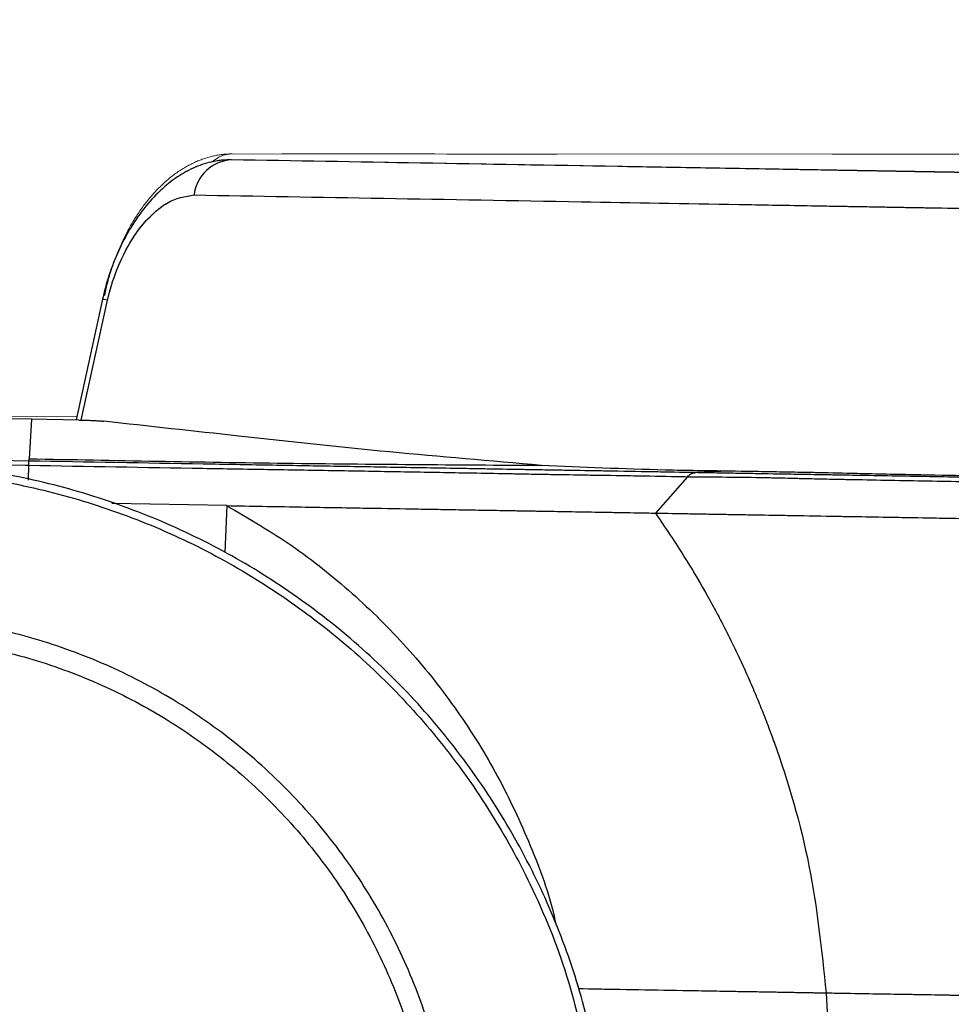
# Model space of a CAD drawing. Units: millimetres. Extents: x 0 to 297, y 0 to 210.
# Drawn here: x 142 to 146, y 123 to 128 of the extents above; entities that cross this region are included whole.
import ezdxf

# ---------------------------------------------------------------- set-up
doc = ezdxf.new("R2010")
doc.units = ezdxf.units.MM
doc.linetypes.add('PHANTOM', pattern=[12.7, 6.35, -1.27, 1.27, -1.27, 1.27, -1.27])
doc.layers.add('DEFAULT', color=179, linetype='Continuous')
doc.styles.add('SLDTEXTSTYLE3', font='TXT', dxfattribs={"width": 0.75})
doc.dimstyles.new('SLDDIMSTYLE2', dxfattribs={"dimtxt": 3.5, "dimasz": 3.302, "dimexe": 0, "dimexo": 0.0625, "dimgap": 0.875, "dimtad": 1, "dimdec": 0, "dimlfac": 15, "dimrnd": 1e-09, "dimzin": 12, "dimdsep": 46, "dimtxsty": 'SLDTEXTSTYLE3', "dimsah": 1, "dimcen": 0.09, "dimadec": 0, "dimazin": 3, "dimtfac": 1, "dimtdec": 0, "dimtmove": 0, "dimatfit": 0, "dimfxl": 1, "dimfrac": 2, "dimtolj": 1, "dimtzin": 12, "dimarcsym": 0})

# ---------------------------------------------------------------- blocks, each defined once
blk = doc.blocks.new('_D_8')
at = {"layer": 'DEFAULT', "transparency": 16777216}
for p, q in [((88.3225, 155.1843), (88.3225, 161.5343)), ((107.4851, 155.1843), (87.3225, 155.1843)), ((88.3225, 155.1843), (88.3225, 69.0886)), ((146.3592, 69.0886), (87.3225, 69.0886)), ((88.3225, 69.0886), (88.3225, 62.7386))]:
    blk.add_line(p, q, dxfattribs=at)
for points in [[(88.3225, 155.1843), (88.8305, 158.4863), (87.8145, 158.4863)], [(88.3225, 69.0886), (87.8145, 65.7866), (88.8305, 65.7866)]]:
    blk.add_solid(points, dxfattribs=at)
at = {"layer": 'DEFAULT', "transparency": 16777216, "char_height": 3.5, "attachment_point": 1, "rotation": 90, "style": 'SLDTEXTSTYLE3'}
for s, insert in [('Fully reclined', (94.923, 94.0592)), ('1460 Max', (83.8105, 97.9626)), ('Backrest', (89.3667, 99.1099)), ('Min', (78.2542, 110.446)), ('1290', (78.2542, 98.789))]:
    blk.add_mtext(s, dxfattribs=dict(at, insert=insert))
blk = doc.blocks.new('_D_9')
at = {"layer": 'DEFAULT', "transparency": 16777216}
for p, q in [((210.4588, 168.5791), (210.4588, 174.9291)), ((145.2798, 168.5791), (211.4588, 168.5791)), ((210.4588, 168.5791), (210.4588, 69.0886)), ((171.8324, 69.0886), (211.4588, 69.0886)), ((210.4588, 69.0886), (210.4588, 62.7386))]:
    blk.add_line(p, q, dxfattribs=at)
for points in [[(210.4588, 168.5791), (210.9668, 171.8811), (209.9508, 171.8811)], [(210.4588, 69.0886), (209.9508, 65.7866), (210.9668, 65.7866)]]:
    blk.add_solid(points, dxfattribs=at)
at = {"layer": 'DEFAULT', "transparency": 16777216, "char_height": 3.5, "attachment_point": 1, "rotation": 90, "style": 'SLDTEXTSTYLE3'}
for s, insert in [('Fully reclined', (217.0593, 106.7247)), ('1660 Max', (205.9468, 110.6282)), ('Backrest', (211.503, 111.7754)), ('Min', (200.3905, 123.1116)), ('1490', (200.3905, 111.4546))]:
    blk.add_mtext(s, dxfattribs=dict(at, insert=insert))

msp = doc.modelspace()

# ---------------------------------------------------------------- linework, layer by layer
at = {"color": 7, "linetype": 'PHANTOM', "lineweight": 18}
for p, q in [((143.1676, 126.9259), (167.5266, 126.9151)), ((167.5122, 126.4771), (143.1659, 126.8986)), ((142.569, 126.2557), (142.4464, 125.6979)), ((142.4709, 125.6973), (142.5924, 126.2505)), ((142.2414, 125.7014), (141.9394, 125.7061)), ((142.2624, 125.7132), (141.9604, 125.7128)), ((142.2414, 125.7014), (142.2298, 125.5191)), ((142.4591, 125.6976), (142.2414, 125.7014)), ((142.4498, 125.7131), (142.2624, 125.7132)), ((142.2291, 125.5082), (141.9271, 125.5129)), ((142.2291, 125.5082), (142.2298, 125.5191)), ((142.2273, 125.4204), (142.2286, 125.4888)), ((145.268, 125.4361), (145.1202, 125.2682)), ((145.4622, 125.4618), (145.3055, 125.4549)), ((145.3055, 125.4549), (145.3055, 125.4549)), ((143.1424, 125.3036), (142.6119, 125.3121)), ((143.1426, 125.3025), (143.133, 125.0862))]:
    msp.add_line(p, q, dxfattribs=at)
at = {"color": 7, "linetype": 'Continuous', "lineweight": 25}
for p, q in [((167.5122, 126.4771), (143.1659, 126.8986)), ((142.569, 126.2557), (142.4464, 125.6979)), ((142.4709, 125.6973), (142.5924, 126.2505)), ((142.2414, 125.7014), (141.9394, 125.7061)), ((142.2414, 125.7014), (142.2298, 125.5191)), ((142.4591, 125.6976), (142.2414, 125.7014)), ((142.2291, 125.5082), (141.9271, 125.5129)), ((142.2291, 125.5082), (142.2298, 125.5191)), ((142.2273, 125.4204), (142.2286, 125.4888)), ((145.268, 125.4361), (145.1202, 125.2682)), ((145.4622, 125.4618), (145.3055, 125.4549)), ((145.3055, 125.4549), (145.3055, 125.4549)), ((143.1424, 125.3036), (142.6119, 125.3121)), ((143.1426, 125.3025), (143.133, 125.0862))]:
    msp.add_line(p, q, dxfattribs=at)
at = {"color": 7, "linetype": 'Continuous', "lineweight": 25, "flags": 128}
for points in [[(142.5924, 126.2505), (142.5744, 126.2545), (142.569, 126.2557)], [(141.9266, 125.4934), (142.0601, 125.4914), (142.1443, 125.4901), (142.2111, 125.489), (142.2286, 125.4888)]]:
    msp.add_lwpolyline(points, dxfattribs=at)
at = {"color": 7, "linetype": 'PHANTOM', "lineweight": 18, "flags": 128}
for points in [[(142.5924, 126.2505), (142.5744, 126.2545), (142.569, 126.2557)], [(141.9266, 125.4934), (142.0601, 125.4914), (142.1443, 125.4901), (142.2111, 125.489), (142.2286, 125.4888)]]:
    msp.add_lwpolyline(points, dxfattribs=at)
at = {"color": 7, "linetype": 'Continuous', "lineweight": 25}
msp.add_arc((143.1733, 126.7155), 0.1832, 92.3094, 173.476, dxfattribs=at)
at = {"color": 7, "linetype": 'PHANTOM', "lineweight": 18}
msp.add_arc((143.1733, 126.7155), 0.1832, 92.3094, 173.476, dxfattribs=at)
for points, knots in [([(143.1625, 126.9255), (143.1565, 126.9255), (143.1366, 126.9254), (143.0792, 126.9179), (143.0073, 126.8956), (142.9238, 126.8511), (142.8448, 126.7882), (142.7705, 126.7072), (142.7067, 126.6134), (142.6531, 126.5102), (142.6107, 126.4009), (142.5883, 126.3189), (142.5797, 126.2762), (142.5791, 126.2729)], [0, 0, 0, 0, 0.0257926, 0.0864903, 0.1922697, 0.3020473, 0.4182974, 0.5413164, 0.6636078, 0.769122, 0.8815653, 0.9908909, 1, 1, 1, 1]), ([(143.1676, 126.9259), (143.1676, 126.9259), (143.1484, 126.9259), (143.1165, 126.9206), (143.0836, 126.8961), (143.0711, 126.8868)], [0, 0, 0, 0, 0.0000158, 0.6188539, 1, 1, 1, 1]), ([(167.5266, 126.9151), (167.5181, 126.9151), (167.4626, 126.9151), (167.3354, 126.9152), (167.1029, 126.9153), (166.8134, 126.9154), (166.4518, 126.9156), (166.0206, 126.9158), (165.5263, 126.916), (164.8525, 126.9163), (163.9965, 126.9167), (162.616, 126.9173), (160.8839, 126.918), (158.7996, 126.919), (156.7096, 126.9199), (154.6163, 126.9208), (152.5222, 126.9217), (150.6031, 126.9226), (148.8602, 126.9234), (147.6823, 126.9239), (146.8961, 126.9242), (146.5988, 126.9243), (146.4046, 126.9244), (146.3202, 126.9245), (146.2381, 126.9245), (146.1435, 126.9245), (145.9518, 126.9246), (145.5484, 126.9248), (144.8867, 126.9251), (144.0377, 126.9255), (143.4576, 126.9257), (143.1676, 126.9259)], [0, 0, 0, 0, 0.002495, 0.016343, 0.030164, 0.043841, 0.057548, 0.076409, 0.095338, 0.114259, 0.152064, 0.189891, 0.265097, 0.340319, 0.415597, 0.490925, 0.56626, 0.641542, 0.697954, 0.754362, 0.768569, 0.782751, 0.786338, 0.789908, 0.791898, 0.79709, 0.806767, 0.826792, 0.874815, 0.937407, 1, 1, 1, 1]), ([(143.1608, 126.8984), (143.155, 126.8985), (143.1353, 126.8987), (143.0779, 126.8923), (143.0059, 126.8711), (142.9222, 126.8281), (142.8426, 126.7667), (142.7673, 126.687), (142.7022, 126.5944), (142.647, 126.4922), (142.603, 126.3837), (142.5791, 126.3019), (142.5698, 126.2592), (142.569, 126.2557)], [0, 0, 0, 0, 0.025243, 0.086235, 0.191683, 0.301192, 0.417329, 0.540408, 0.662881, 0.768451, 0.880968, 0.990306, 1, 1, 1, 1]), ([(167.5122, 126.4771), (167.5036, 126.4772), (167.4474, 126.4782), (167.3189, 126.4804), (167.085, 126.4844), (166.7944, 126.4895), (166.4317, 126.4957), (165.9995, 126.5032), (165.5044, 126.5118), (164.8298, 126.5234), (163.973, 126.5383), (162.5916, 126.5622), (160.8587, 126.5922), (158.7737, 126.6282), (156.6833, 126.6644), (154.5899, 126.7007), (152.4957, 126.7369), (150.5765, 126.7701), (148.8335, 126.8003), (147.6556, 126.8207), (146.8695, 126.8343), (146.5723, 126.8395), (146.3784, 126.8428), (146.294, 126.8443), (146.2123, 126.8457), (146.1183, 126.8473), (145.9279, 126.8506), (145.5275, 126.8576), (144.8708, 126.869), (144.0286, 126.8836), (143.4535, 126.8936), (143.1659, 126.8986)], [0, 0, 0, 0, 0.002495, 0.016343, 0.030164, 0.043841, 0.057548, 0.076409, 0.095338, 0.114259, 0.152064, 0.189891, 0.265097, 0.340319, 0.415597, 0.490925, 0.56626, 0.641542, 0.697954, 0.754362, 0.768569, 0.782751, 0.786338, 0.789908, 0.791898, 0.79709, 0.806767, 0.826792, 0.874815, 0.937407, 1, 1, 1, 1]), ([(142.5924, 126.2505), (142.5963, 126.2668), (142.6123, 126.3343), (142.6584, 126.4559), (142.7294, 126.5733), (142.802, 126.6529), (142.8874, 126.7197), (142.95, 126.7297), (142.9912, 126.7364)], [0, 0, 0, 0, 0.056257, 0.233519, 0.442857, 0.584116, 0.725505, 1, 1, 1, 1]), ([(142.9912, 126.7364), (143.2796, 126.7314), (143.8564, 126.7213), (144.7015, 126.7066), (145.3598, 126.6952), (145.7653, 126.6881), (145.9622, 126.6847), (146.0815, 126.6827), (146.1988, 126.6806), (146.3206, 126.6785), (146.5365, 126.6748), (146.8525, 126.6693), (147.6509, 126.6555), (148.8357, 126.635), (150.5814, 126.6047), (152.5037, 126.5715), (154.6015, 126.5352), (156.6986, 126.4989), (158.7925, 126.4626), (160.8811, 126.4265), (162.6201, 126.3964), (164.0101, 126.3723), (164.8795, 126.3573), (165.5682, 126.3454), (166.0787, 126.3365), (166.5296, 126.3287), (166.9132, 126.3221), (167.1981, 126.3172), (167.4124, 126.3135), (167.5725, 126.3107), (167.6527, 126.3093), (167.6927, 126.3086)], [0, 0, 0, 0, 0.061792, 0.123584, 0.17101, 0.190861, 0.200796, 0.206828, 0.211348, 0.215721, 0.22011, 0.234665, 0.249246, 0.304844, 0.360447, 0.434674, 0.508953, 0.583225, 0.657448, 0.731615, 0.805767, 0.843396, 0.881003, 0.900212, 0.91943, 0.93858, 0.953115, 0.96762, 0.978385, 0.989208, 1, 1, 1, 1]), ([(142.4591, 125.6976), (142.4741, 125.6973), (142.5041, 125.6966), (142.5438, 125.6947), (142.5657, 125.6931), (142.5743, 125.6922), (142.5754, 125.692)], [0, 0, 0, 0, 0.316681, 0.633356, 0.950225, 1, 1, 1, 1]), ([(144.5944, 125.4885), (144.3598, 125.5084), (143.8834, 125.5488), (143.211, 125.6217), (142.7818, 125.6692), (142.5754, 125.692)], [0, 0, 0, 0, 0.334898, 0.68026, 1, 1, 1, 1]), ([(142.2298, 125.5191), (142.6245, 125.5114), (143.4126, 125.4961), (144.2009, 125.491), (144.5944, 125.4885)], [0, 0, 0, 0, 0.500833, 1, 1, 1, 1]), ([(144.8672, 122.6356), (144.8424, 122.7627), (144.7929, 123.017), (144.6653, 123.3828), (144.5003, 123.7309), (144.298, 124.0565), (144.061, 124.358), (143.7908, 124.6302), (143.4921, 124.8709), (143.1685, 125.0771), (142.8232, 125.2447), (142.4615, 125.373), (142.0877, 125.4605), (141.7064, 125.5044), (141.3226, 125.5057), (140.941, 125.4645), (140.5667, 125.3797), (140.2041, 125.254), (139.8577, 125.0888), (139.5326, 124.8849), (139.2321, 124.6462), (138.9598, 124.3756), (138.7205, 124.0756), (138.5159, 123.7509), (138.3486, 123.4054), (138.2219, 123.043), (138.1368, 122.6688), (138.0983, 122.3437), (138.0959, 122.1451), (138.095, 122.0741)], [0, 0, 0, 0, 0.038127, 0.076255, 0.113797, 0.15146, 0.189003, 0.22657, 0.264257, 0.301824, 0.339413, 0.377121, 0.41471, 0.452294, 0.489998, 0.527583, 0.565165, 0.602867, 0.640449, 0.67803, 0.715731, 0.753313, 0.790899, 0.828606, 0.866192, 0.903782, 0.941491, 0.979081, 1, 1, 1, 1]), ([(138.128, 122.0802), (138.1316, 122.2066), (138.1388, 122.4597), (138.2034, 122.8347), (138.306, 123.2005), (138.4509, 123.552), (138.6336, 123.8853), (138.8522, 124.1962), (139.1051, 124.4799), (139.3878, 124.7338), (139.697, 124.9547), (140.0294, 125.1386), (140.3801, 125.2845), (140.7449, 125.3907), (141.1194, 125.4542), (141.4987, 125.4758), (141.878, 125.4552), (142.2525, 125.3912), (142.6175, 125.286), (142.9687, 125.141), (143.3008, 124.9567), (143.6105, 124.7366), (143.8939, 124.4835), (144.1463, 124.1996), (144.3658, 123.8895), (144.5607, 123.5349), (144.7228, 123.1362), (144.7881, 122.8406), (144.8208, 122.6929)], [0, 0, 0, 0, 0.037866, 0.075852, 0.113718, 0.151583, 0.18957, 0.227435, 0.265289, 0.303264, 0.341119, 0.378963, 0.416928, 0.454773, 0.492614, 0.530577, 0.568418, 0.606263, 0.644229, 0.682074, 0.719922, 0.75789, 0.795738, 0.833583, 0.871548, 0.909393, 0.954696, 1, 1, 1, 1]), ([(142.2286, 125.4888), (142.4965, 125.4842), (142.8638, 125.4778), (143.3307, 125.47), (143.6288, 125.465), (143.9253, 125.4599), (144.177, 125.4554), (144.3774, 125.4517), (144.5455, 125.4485), (144.7067, 125.4457), (144.8868, 125.4429), (145.0728, 125.4398), (145.203, 125.4374), (145.268, 125.4361), (145.268, 125.4361)], [0, 0, 0, 0, 0.225168, 0.308676, 0.39246, 0.475635, 0.558308, 0.606712, 0.655091, 0.722633, 0.790436, 0.895176, 0.999999, 1, 1, 1, 1]), ([(145.3055, 125.4549), (145.2399, 125.456), (145.1089, 125.4584), (144.921, 125.4616), (144.7379, 125.4648), (144.5716, 125.4676), (144.3972, 125.4707), (144.191, 125.4742), (143.9349, 125.4787), (143.6353, 125.4838), (143.3342, 125.4891), (142.8653, 125.4972), (142.497, 125.5036), (142.2291, 125.5082)], [0, 0, 0, 0, 0.104114, 0.208148, 0.276891, 0.345369, 0.395229, 0.445118, 0.527636, 0.610644, 0.694247, 0.777581, 1, 1, 1, 1]), ([(145.4622, 125.4618), (145.3629, 125.4631), (145.0691, 125.4668), (144.7834, 125.4799), (144.5944, 125.4885)], [0, 0, 0, 0, 0.338126, 1, 1, 1, 1]), ([(145.2679, 125.4361), (145.2732, 125.4409), (145.2834, 125.4504), (145.2969, 125.4544), (145.3045, 125.4548), (145.3055, 125.4549)], [0, 0, 0, 0, 0.475782, 0.935823, 1, 1, 1, 1]), ([(145.268, 125.4361), (145.268, 125.4361), (145.2719, 125.4361), (145.3316, 125.4355), (145.4486, 125.4348), (145.5983, 125.433), (145.7282, 125.4299), (145.8351, 125.4272), (145.9539, 125.4247), (146.146, 125.4211), (146.4205, 125.416), (146.7726, 125.4096), (147.0857, 125.4042), (147.281, 125.4011), (147.3587, 125.3999)], [0, 0, 0, 0, 0.000002, 0.008573, 0.130967, 0.253278, 0.311688, 0.369851, 0.421764, 0.473812, 0.616876, 0.760881, 0.904921, 1, 1, 1, 1]), ([(147.3587, 125.4193), (147.2809, 125.4207), (147.0869, 125.424), (146.7764, 125.4294), (146.4284, 125.4354), (146.1587, 125.4401), (145.9718, 125.4433), (145.8585, 125.4453), (145.7562, 125.447), (145.6269, 125.4492), (145.4764, 125.4518), (145.3622, 125.4539), (145.3055, 125.4549), (145.3055, 125.4549)], [0, 0, 0, 0, 0.096946, 0.241898, 0.386809, 0.530767, 0.581088, 0.631277, 0.687872, 0.744707, 0.872294, 0.999998, 1, 1, 1, 1]), ([(147.2463, 125.4276), (147.1262, 125.4298), (146.9215, 125.4335), (146.6325, 125.4387), (146.4164, 125.4428), (146.2392, 125.4462), (146.0764, 125.4496), (145.9187, 125.4536), (145.7906, 125.456), (145.6406, 125.4586), (145.5337, 125.4605), (145.4622, 125.4618)], [0, 0, 0, 0, 0.169244, 0.288555, 0.407789, 0.475344, 0.542743, 0.645608, 0.733516, 0.82169, 1, 1, 1, 1]), ([(143.1425, 125.3025), (143.2444, 125.2429), (143.4481, 125.1238), (143.7251, 124.9019), (143.9771, 124.6528), (144.1984, 124.3758), (144.3879, 124.0759), (144.5381, 123.7556), (144.6283, 123.5212), (144.6563, 123.3924), (144.6592, 123.3789)], [0, 0, 0, 0, 0.140473, 0.280966, 0.421485, 0.562007, 0.702527, 0.843048, 0.983504, 1, 1, 1, 1]), ([(143.1426, 125.3025), (143.2519, 125.3006), (143.4522, 125.2971), (143.7276, 125.2923), (143.9564, 125.2884), (144.177, 125.2845), (144.3577, 125.2814), (144.4991, 125.279), (144.6046, 125.2771), (144.7144, 125.2752), (144.8347, 125.2731), (144.9716, 125.2708), (145.0678, 125.2691), (145.1202, 125.2682)], [0, 0, 0, 0, 0.132421, 0.242555, 0.333683, 0.410225, 0.513643, 0.567055, 0.626812, 0.696644, 0.779973, 0.880036, 1, 1, 1, 1]), ([(145.1202, 125.2682), (145.1723, 125.2673), (145.2683, 125.2656), (145.4119, 125.2631), (145.5587, 125.2606), (145.7308, 125.2576), (145.9076, 125.2545), (146.0791, 125.2515), (146.2441, 125.2487), (146.4462, 125.2452), (146.6958, 125.2409), (147.0057, 125.2355), (147.2336, 125.2315), (147.3599, 125.2294)], [0, 0, 0, 0, 0.112982, 0.208099, 0.29113, 0.369963, 0.457145, 0.509665, 0.57207, 0.647617, 0.740744, 0.856322, 1, 1, 1, 1]), ([(145.1202, 125.2682), (145.1661, 125.2005), (145.2461, 125.0827), (145.3345, 124.9334), (145.3885, 124.8361), (145.4154, 124.7855), (145.4405, 124.7373), (145.469, 124.6809), (145.506, 124.6041), (145.5416, 124.5267), (145.5756, 124.4486), (145.608, 124.37), (145.639, 124.2908), (145.7269, 124.0518), (145.8469, 123.643), (145.888, 123.2502), (145.9085, 123.0538)], [0, 0, 0, 0, 0.102336, 0.178136, 0.217567, 0.242065, 0.250102, 0.285836, 0.32157, 0.357303, 0.393036, 0.42877, 0.464504, 0.500238, 0.750126, 1, 1, 1, 1]), ([(144.1529, 122.587), (144.127, 122.7023), (144.0753, 122.9329), (143.9411, 123.2619), (143.7688, 123.5708), (143.5567, 123.8546), (143.3099, 124.1078), (143.032, 124.3269), (142.728, 124.5079), (142.4031, 124.6476), (142.0623, 124.744), (141.7122, 124.7943), (141.357, 124.8017), (141.1234, 124.7675), (141.0065, 124.7504)], [0, 0, 0, 0, 0.083534, 0.167021, 0.250446, 0.333369, 0.41698, 0.500026, 0.583158, 0.666711, 0.749621, 0.833149, 0.916509, 1, 1, 1, 1]), ([(141.0234, 124.6587), (141.1362, 124.6752), (141.3617, 124.7082), (141.7046, 124.7011), (142.0426, 124.6525), (142.3717, 124.5594), (142.6854, 124.4246), (142.9789, 124.2498), (143.2472, 124.0383), (143.4854, 123.7938), (143.6901, 123.5199), (143.8565, 123.2216), (143.9861, 122.9039), (144.036, 122.6813), (144.061, 122.57)], [0, 0, 0, 0, 0.083491, 0.166851, 0.250379, 0.333289, 0.416842, 0.499974, 0.58302, 0.666631, 0.749554, 0.832979, 0.916466, 1, 1, 1, 1]), ([(144.7637, 123.0737), (144.8279, 123.0726), (144.9696, 123.0701), (145.1883, 123.0663), (145.4001, 123.0626), (145.5576, 123.06), (145.6539, 123.0583), (145.7218, 123.0571), (145.7889, 123.0558), (145.8516, 123.0548), (145.8905, 123.0541), (145.9085, 123.0538)], [0, 0, 0, 0, 0.142785, 0.315348, 0.486886, 0.614714, 0.678889, 0.743108, 0.821428, 0.917445, 1, 1, 1, 1]), ([(145.9085, 123.0538), (145.9586, 123.0529), (146.0507, 123.0512), (146.1831, 123.049), (146.3098, 123.0471), (146.4206, 123.0451), (146.5199, 123.0433), (146.6097, 123.0418), (146.7228, 123.04), (146.8724, 123.0375), (147.0791, 123.0341), (147.3128, 123.0302), (147.5571, 123.0259), (147.807, 123.0212), (147.9851, 123.018), (148.0805, 123.0162)], [0, 0, 0, 0, 0.113002, 0.208117, 0.291133, 0.370305, 0.411828, 0.457311, 0.50989, 0.572536, 0.647938, 0.741127, 0.815439, 0.901046, 1, 1, 1, 1]), ([(145.9085, 123.0538), (145.9182, 122.8962), (145.9364, 122.6003), (145.962, 122.1848), (145.9842, 121.8241), (146.0049, 121.4878), (146.0238, 121.1818), (146.0405, 120.9113), (146.0526, 120.7169), (146.061, 120.5832), (146.0667, 120.4932), (146.071, 120.4272), (146.0744, 120.3758), (146.0769, 120.342), (146.0786, 120.3227), (146.0794, 120.3148), (146.0799, 120.3105)], [0, 0, 0, 0, 0.134039, 0.251573, 0.353875, 0.442236, 0.540647, 0.619913, 0.683675, 0.723881, 0.759848, 0.79385, 0.828114, 0.877417, 0.933906, 1, 1, 1, 1])]:
    msp.add_open_spline(points, degree=3, knots=knots, dxfattribs=at)
at = {"color": 7, "linetype": 'Continuous', "lineweight": 25}
for points, knots in [([(143.1608, 126.8984), (143.155, 126.8985), (143.1353, 126.8987), (143.0779, 126.8923), (143.0059, 126.8711), (142.9222, 126.8281), (142.8426, 126.7667), (142.7673, 126.687), (142.7022, 126.5944), (142.647, 126.4922), (142.603, 126.3837), (142.5791, 126.3019), (142.5698, 126.2592), (142.569, 126.2557)], [0, 0, 0, 0, 0.025243, 0.086235, 0.191683, 0.301192, 0.417329, 0.540408, 0.662881, 0.768451, 0.880968, 0.990306, 1, 1, 1, 1]), ([(167.5122, 126.4771), (167.5036, 126.4772), (167.4474, 126.4782), (167.3189, 126.4804), (167.085, 126.4844), (166.7944, 126.4895), (166.4317, 126.4957), (165.9995, 126.5032), (165.5044, 126.5118), (164.8298, 126.5234), (163.973, 126.5383), (162.5916, 126.5622), (160.8587, 126.5922), (158.7737, 126.6282), (156.6833, 126.6644), (154.5899, 126.7007), (152.4957, 126.7369), (150.5765, 126.7701), (148.8335, 126.8003), (147.6556, 126.8207), (146.8695, 126.8343), (146.5723, 126.8395), (146.3784, 126.8428), (146.294, 126.8443), (146.2123, 126.8457), (146.1183, 126.8473), (145.9279, 126.8506), (145.5275, 126.8576), (144.8708, 126.869), (144.0286, 126.8836), (143.4535, 126.8936), (143.1659, 126.8986)], [0, 0, 0, 0, 0.002495, 0.016343, 0.030164, 0.043841, 0.057548, 0.076409, 0.095338, 0.114259, 0.152064, 0.189891, 0.265097, 0.340319, 0.415597, 0.490925, 0.56626, 0.641542, 0.697954, 0.754362, 0.768569, 0.782751, 0.786338, 0.789908, 0.791898, 0.79709, 0.806767, 0.826792, 0.874815, 0.937407, 1, 1, 1, 1]), ([(142.5924, 126.2505), (142.5963, 126.2668), (142.6123, 126.3343), (142.6584, 126.4559), (142.7294, 126.5733), (142.802, 126.6529), (142.8874, 126.7197), (142.95, 126.7297), (142.9912, 126.7364)], [0, 0, 0, 0, 0.056257, 0.233519, 0.442857, 0.584116, 0.725505, 1, 1, 1, 1]), ([(142.9912, 126.7364), (143.2796, 126.7314), (143.8564, 126.7213), (144.7015, 126.7066), (145.3598, 126.6952), (145.7653, 126.6881), (145.9622, 126.6847), (146.0815, 126.6827), (146.1988, 126.6806), (146.3206, 126.6785), (146.5365, 126.6748), (146.8525, 126.6693), (147.6509, 126.6555), (148.8357, 126.635), (150.5814, 126.6047), (152.5037, 126.5715), (154.6015, 126.5352), (156.6986, 126.4989), (158.7925, 126.4626), (160.8811, 126.4265), (162.6201, 126.3964), (164.0101, 126.3723), (164.8795, 126.3573), (165.5682, 126.3454), (166.0787, 126.3365), (166.5296, 126.3287), (166.9132, 126.3221), (167.1981, 126.3172), (167.4124, 126.3135), (167.5725, 126.3107), (167.6527, 126.3093), (167.6927, 126.3086)], [0, 0, 0, 0, 0.061792, 0.123584, 0.17101, 0.190861, 0.200796, 0.206828, 0.211348, 0.215721, 0.22011, 0.234665, 0.249246, 0.304844, 0.360447, 0.434674, 0.508953, 0.583225, 0.657448, 0.731615, 0.805767, 0.843396, 0.881003, 0.900212, 0.91943, 0.93858, 0.953115, 0.96762, 0.978385, 0.989208, 1, 1, 1, 1]), ([(142.4591, 125.6976), (142.4741, 125.6973), (142.5041, 125.6966), (142.5438, 125.6947), (142.5657, 125.6931), (142.5743, 125.6922), (142.5754, 125.692)], [0, 0, 0, 0, 0.316681, 0.633356, 0.950225, 1, 1, 1, 1]), ([(144.5944, 125.4885), (144.3598, 125.5084), (143.8834, 125.5488), (143.211, 125.6217), (142.7818, 125.6692), (142.5754, 125.692)], [0, 0, 0, 0, 0.334898, 0.68026, 1, 1, 1, 1]), ([(142.2298, 125.5191), (142.6245, 125.5114), (143.4126, 125.4961), (144.2009, 125.491), (144.5944, 125.4885)], [0, 0, 0, 0, 0.500833, 1, 1, 1, 1]), ([(144.8672, 122.6356), (144.8424, 122.7627), (144.7929, 123.017), (144.6653, 123.3828), (144.5003, 123.7309), (144.298, 124.0565), (144.061, 124.358), (143.7908, 124.6302), (143.4921, 124.8709), (143.1685, 125.0771), (142.8232, 125.2447), (142.4615, 125.373), (142.0877, 125.4605), (141.7064, 125.5044), (141.3226, 125.5057), (140.941, 125.4645), (140.5667, 125.3797), (140.2041, 125.254), (139.8577, 125.0888), (139.5326, 124.8849), (139.2321, 124.6462), (138.9598, 124.3756), (138.7205, 124.0756), (138.5159, 123.7509), (138.3486, 123.4054), (138.2219, 123.043), (138.1368, 122.6688), (138.0983, 122.3437), (138.0959, 122.1451), (138.095, 122.0741)], [0, 0, 0, 0, 0.038127, 0.076255, 0.113797, 0.15146, 0.189003, 0.22657, 0.264257, 0.301824, 0.339413, 0.377121, 0.41471, 0.452294, 0.489998, 0.527583, 0.565165, 0.602867, 0.640449, 0.67803, 0.715731, 0.753313, 0.790899, 0.828606, 0.866192, 0.903782, 0.941491, 0.979081, 1, 1, 1, 1]), ([(138.128, 122.0802), (138.1316, 122.2066), (138.1388, 122.4597), (138.2034, 122.8347), (138.306, 123.2005), (138.4509, 123.552), (138.6336, 123.8853), (138.8522, 124.1962), (139.1051, 124.4799), (139.3878, 124.7338), (139.697, 124.9547), (140.0294, 125.1386), (140.3801, 125.2845), (140.7449, 125.3907), (141.1194, 125.4542), (141.4987, 125.4758), (141.878, 125.4552), (142.2525, 125.3912), (142.6175, 125.286), (142.9687, 125.141), (143.3008, 124.9567), (143.6105, 124.7366), (143.8939, 124.4835), (144.1463, 124.1996), (144.3658, 123.8895), (144.5607, 123.5349), (144.7228, 123.1362), (144.7881, 122.8406), (144.8208, 122.6929)], [0, 0, 0, 0, 0.037866, 0.075852, 0.113718, 0.151583, 0.18957, 0.227435, 0.265289, 0.303264, 0.341119, 0.378963, 0.416928, 0.454773, 0.492614, 0.530577, 0.568418, 0.606263, 0.644229, 0.682074, 0.719922, 0.75789, 0.795738, 0.833583, 0.871548, 0.909393, 0.954696, 1, 1, 1, 1]), ([(142.2286, 125.4888), (142.4965, 125.4842), (142.8638, 125.4778), (143.3307, 125.47), (143.6288, 125.465), (143.9253, 125.4599), (144.177, 125.4554), (144.3774, 125.4517), (144.5455, 125.4485), (144.7067, 125.4457), (144.8868, 125.4429), (145.0728, 125.4398), (145.203, 125.4374), (145.268, 125.4361), (145.268, 125.4361)], [0, 0, 0, 0, 0.225168, 0.308676, 0.39246, 0.475635, 0.558308, 0.606712, 0.655091, 0.722633, 0.790436, 0.895176, 0.999999, 1, 1, 1, 1]), ([(145.3055, 125.4549), (145.2399, 125.456), (145.1089, 125.4584), (144.921, 125.4616), (144.7379, 125.4648), (144.5716, 125.4676), (144.3972, 125.4707), (144.191, 125.4742), (143.9349, 125.4787), (143.6353, 125.4838), (143.3342, 125.4891), (142.8653, 125.4972), (142.497, 125.5036), (142.2291, 125.5082)], [0, 0, 0, 0, 0.104114, 0.208148, 0.276891, 0.345369, 0.395229, 0.445118, 0.527636, 0.610644, 0.694247, 0.777581, 1, 1, 1, 1]), ([(145.4622, 125.4618), (145.3629, 125.4631), (145.0691, 125.4668), (144.7834, 125.4799), (144.5944, 125.4885)], [0, 0, 0, 0, 0.338126, 1, 1, 1, 1]), ([(145.2679, 125.4361), (145.2732, 125.4409), (145.2834, 125.4504), (145.2969, 125.4544), (145.3045, 125.4548), (145.3055, 125.4549)], [0, 0, 0, 0, 0.475782, 0.935823, 1, 1, 1, 1]), ([(145.268, 125.4361), (145.268, 125.4361), (145.2719, 125.4361), (145.3316, 125.4355), (145.4486, 125.4348), (145.5983, 125.433), (145.7282, 125.4299), (145.8351, 125.4272), (145.9539, 125.4247), (146.146, 125.4211), (146.4205, 125.416), (146.7726, 125.4096), (147.0857, 125.4042), (147.281, 125.4011), (147.3587, 125.3999)], [0, 0, 0, 0, 0.000002, 0.008573, 0.130967, 0.253278, 0.311688, 0.369851, 0.421764, 0.473812, 0.616876, 0.760881, 0.904921, 1, 1, 1, 1]), ([(147.3587, 125.4193), (147.2809, 125.4207), (147.0869, 125.424), (146.7764, 125.4294), (146.4284, 125.4354), (146.1587, 125.4401), (145.9718, 125.4433), (145.8585, 125.4453), (145.7562, 125.447), (145.6269, 125.4492), (145.4764, 125.4518), (145.3622, 125.4539), (145.3055, 125.4549), (145.3055, 125.4549)], [0, 0, 0, 0, 0.096946, 0.241898, 0.386809, 0.530767, 0.581088, 0.631277, 0.687872, 0.744707, 0.872294, 0.999998, 1, 1, 1, 1]), ([(147.2463, 125.4276), (147.1262, 125.4298), (146.9215, 125.4335), (146.6325, 125.4387), (146.4164, 125.4428), (146.2392, 125.4462), (146.0764, 125.4496), (145.9187, 125.4536), (145.7906, 125.456), (145.6406, 125.4586), (145.5337, 125.4605), (145.4622, 125.4618)], [0, 0, 0, 0, 0.169244, 0.288555, 0.407789, 0.475344, 0.542743, 0.645608, 0.733516, 0.82169, 1, 1, 1, 1]), ([(143.1425, 125.3025), (143.2444, 125.2429), (143.4481, 125.1238), (143.7251, 124.9019), (143.9771, 124.6528), (144.1984, 124.3758), (144.3879, 124.0759), (144.5381, 123.7556), (144.6283, 123.5212), (144.6563, 123.3924), (144.6592, 123.3789)], [0, 0, 0, 0, 0.140473, 0.280966, 0.421485, 0.562007, 0.702527, 0.843048, 0.983504, 1, 1, 1, 1]), ([(143.1426, 125.3025), (143.2519, 125.3006), (143.4522, 125.2971), (143.7276, 125.2923), (143.9564, 125.2884), (144.177, 125.2845), (144.3577, 125.2814), (144.4991, 125.279), (144.6046, 125.2771), (144.7144, 125.2752), (144.8347, 125.2731), (144.9716, 125.2708), (145.0678, 125.2691), (145.1202, 125.2682)], [0, 0, 0, 0, 0.132421, 0.242555, 0.333683, 0.410225, 0.513643, 0.567055, 0.626812, 0.696644, 0.779973, 0.880036, 1, 1, 1, 1]), ([(145.1202, 125.2682), (145.1723, 125.2673), (145.2683, 125.2656), (145.4119, 125.2631), (145.5587, 125.2606), (145.7308, 125.2576), (145.9076, 125.2545), (146.0791, 125.2515), (146.2441, 125.2487), (146.4462, 125.2452), (146.6958, 125.2409), (147.0057, 125.2355), (147.2336, 125.2315), (147.3599, 125.2294)], [0, 0, 0, 0, 0.112982, 0.208099, 0.29113, 0.369963, 0.457145, 0.509665, 0.57207, 0.647617, 0.740744, 0.856322, 1, 1, 1, 1]), ([(145.1202, 125.2682), (145.1661, 125.2005), (145.2461, 125.0827), (145.3345, 124.9334), (145.3885, 124.8361), (145.4154, 124.7855), (145.4405, 124.7373), (145.469, 124.6809), (145.506, 124.6041), (145.5416, 124.5267), (145.5756, 124.4486), (145.608, 124.37), (145.639, 124.2908), (145.7269, 124.0518), (145.8469, 123.643), (145.888, 123.2502), (145.9085, 123.0538)], [0, 0, 0, 0, 0.102336, 0.178136, 0.217567, 0.242065, 0.250102, 0.285836, 0.32157, 0.357303, 0.393036, 0.42877, 0.464504, 0.500238, 0.750126, 1, 1, 1, 1]), ([(144.1529, 122.587), (144.127, 122.7023), (144.0753, 122.9329), (143.9411, 123.2619), (143.7688, 123.5708), (143.5567, 123.8546), (143.3099, 124.1078), (143.032, 124.3269), (142.728, 124.5079), (142.4031, 124.6476), (142.0623, 124.744), (141.7122, 124.7943), (141.357, 124.8017), (141.1234, 124.7675), (141.0065, 124.7504)], [0, 0, 0, 0, 0.083534, 0.167021, 0.250446, 0.333369, 0.41698, 0.500026, 0.583158, 0.666711, 0.749621, 0.833149, 0.916509, 1, 1, 1, 1]), ([(141.0234, 124.6587), (141.1362, 124.6752), (141.3617, 124.7082), (141.7046, 124.7011), (142.0426, 124.6525), (142.3717, 124.5594), (142.6854, 124.4246), (142.9789, 124.2498), (143.2472, 124.0383), (143.4854, 123.7938), (143.6901, 123.5199), (143.8565, 123.2216), (143.9861, 122.9039), (144.036, 122.6813), (144.061, 122.57)], [0, 0, 0, 0, 0.083491, 0.166851, 0.250379, 0.333289, 0.416842, 0.499974, 0.58302, 0.666631, 0.749554, 0.832979, 0.916466, 1, 1, 1, 1]), ([(144.7637, 123.0737), (144.8279, 123.0726), (144.9696, 123.0701), (145.1883, 123.0663), (145.4001, 123.0626), (145.5576, 123.06), (145.6539, 123.0583), (145.7218, 123.0571), (145.7889, 123.0558), (145.8516, 123.0548), (145.8905, 123.0541), (145.9085, 123.0538)], [0, 0, 0, 0, 0.142785, 0.315348, 0.486886, 0.614714, 0.678889, 0.743108, 0.821428, 0.917445, 1, 1, 1, 1]), ([(145.9085, 123.0538), (145.9586, 123.0529), (146.0507, 123.0512), (146.1831, 123.049), (146.3098, 123.0471), (146.4206, 123.0451), (146.5199, 123.0433), (146.6097, 123.0418), (146.7228, 123.04), (146.8724, 123.0375), (147.0791, 123.0341), (147.3128, 123.0302), (147.5571, 123.0259), (147.807, 123.0212), (147.9851, 123.018), (148.0805, 123.0162)], [0, 0, 0, 0, 0.113002, 0.208117, 0.291133, 0.370305, 0.411828, 0.457311, 0.50989, 0.572536, 0.647938, 0.741127, 0.815439, 0.901046, 1, 1, 1, 1]), ([(145.9085, 123.0538), (145.9182, 122.8962), (145.9364, 122.6003), (145.962, 122.1848), (145.9842, 121.8241), (146.0049, 121.4878), (146.0238, 121.1818), (146.0405, 120.9113), (146.0526, 120.7169), (146.061, 120.5832), (146.0667, 120.4932), (146.071, 120.4272), (146.0744, 120.3758), (146.0769, 120.342), (146.0786, 120.3227), (146.0794, 120.3148), (146.0799, 120.3105)], [0, 0, 0, 0, 0.134039, 0.251573, 0.353875, 0.442236, 0.540647, 0.619913, 0.683675, 0.723881, 0.759848, 0.79385, 0.828114, 0.877417, 0.933906, 1, 1, 1, 1])]:
    msp.add_open_spline(points, degree=3, knots=knots, dxfattribs=at)
msp.add_open_spline([(142.2287, 125.4888), (142.2287, 125.494), (142.2289, 125.5046), (142.229, 125.507), (142.2291, 125.5082)], degree=3, dxfattribs=at)
at = {"color": 7, "linetype": 'PHANTOM', "lineweight": 18}
msp.add_open_spline([(142.2287, 125.4888), (142.2287, 125.494), (142.2289, 125.5046), (142.229, 125.507), (142.2291, 125.5082)], degree=3, dxfattribs=at)

# ---------------------------------------------------------------- dimensions: what is measured, and where the dimension line sits
at = {"layer": 'DEFAULT'}
for base, p1, p2, text, picture, middle in [((221.571, 69.0886), (144.2798, 168.5791), (170.8324, 69.0886), '<> Min\\P1660 Max', '_D_9', (221.571, 121.3057)), ((99.4347, 69.0886), (108.4851, 155.1843), (147.3592, 69.0886), '<> Min\\P1460 Max', '_D_8', (99.4347, 108.6401))]:
    dim = msp.add_linear_dim(base=base, p1=p1, p2=p2, angle=90, text=text, dimstyle='SLDDIMSTYLE2', dxfattribs=at)
    dim.commit()
    dim.dimension.update_dxf_attribs({"geometry": picture, "text_midpoint": middle, "dimtype": 160})

doc.saveas('drawing.dxf')
